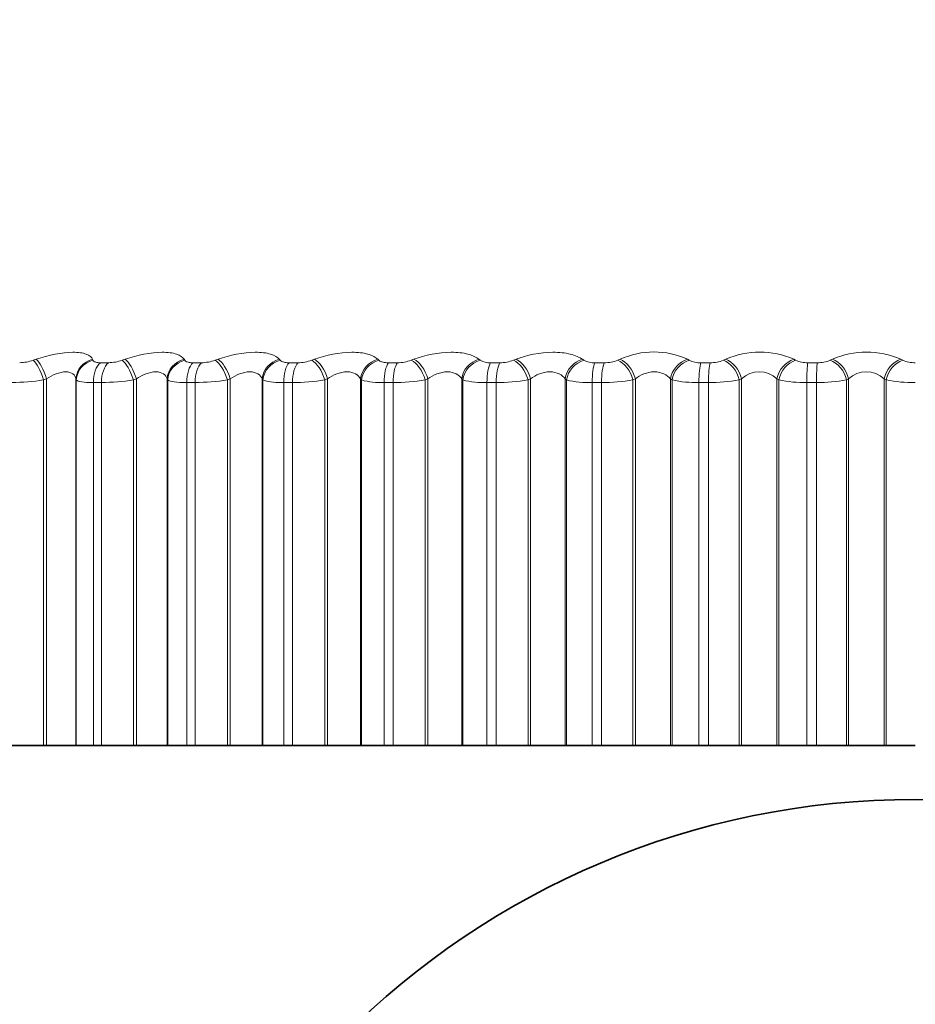
# Model space of a CAD drawing. Units: millimetres. Extents: x 0 to 795, y 0 to 1164.
# Drawn here: x 401 to 410, y 1113 to 1123 of the extents above; entities that cross this region are included whole.
import ezdxf
from ezdxf import colors
from ezdxf.entities.mleader import LeaderData, LeaderLine
from ezdxf.math import Vec2, Vec3

# ---------------------------------------------------------------- set-up
doc = ezdxf.new("R2010")
doc.units = ezdxf.units.MM
doc.layers.add('DV2_Défaut', color=7, linetype='Continuous')
doc.layers.add('Défaut', color=7, linetype='Continuous')

# ---------------------------------------------------------------- blocks, each defined once
blk = doc.blocks.new('_DOT')
at = {"color": 0}
blk.add_line((0, 0), (-1, 0), dxfattribs=at)
at = {"color": 0, "const_width": 0.333}
blk.add_lwpolyline([(-0.1665, 0, 1), (0.1665, 0, 1)], format="xyb", close=True, dxfattribs=at)
blk = doc.blocks.new('SE1')
at = {"layer": 'DV2_Défaut', "color": 7, "linetype": 'Continuous', "lineweight": 18}
for p, q in [((401.4633, 1119.3627), (401.491, 1119.3723)), ((402.0135, 1119.3723), (402.0172, 1119.3627)), ((402.2881, 1119.3627), (402.3153, 1119.3723)), ((402.8622, 1119.3723), (402.8679, 1119.3627)), ((403.1504, 1119.3627), (403.177, 1119.3723)), ((403.7454, 1119.3723), (403.7531, 1119.3627)), ((404.0458, 1119.3627), (404.0716, 1119.3723)), ((404.6587, 1119.3723), (404.6683, 1119.3627)), ((404.9698, 1119.3627), (404.9946, 1119.3723)), ((405.5974, 1119.3723), (405.6089, 1119.3627)), ((405.9175, 1119.3627), (405.9412, 1119.3723)), ((406.5567, 1119.3723), (406.5701, 1119.3627)), ((406.8843, 1119.3627), (406.9068, 1119.3723)), ((407.5317, 1119.3723), (407.5469, 1119.3627)), ((407.8651, 1119.3627), (407.8863, 1119.3723)), ((408.5175, 1119.3723), (408.5344, 1119.3627)), ((408.8549, 1119.3627), (408.8747, 1119.3723)), ((409.5091, 1119.3723), (409.5275, 1119.3627)), ((402.0862, 1119.3396), (402.161, 1119.3396)), ((402.9444, 1119.3396), (403.0224, 1119.3396)), ((403.8368, 1119.3396), (403.9176, 1119.3396)), ((404.7587, 1119.3396), (404.8419, 1119.3396)), ((405.7056, 1119.3396), (405.7907, 1119.3396)), ((406.6725, 1119.3396), (406.7592, 1119.3396)), ((407.6546, 1119.3396), (407.7424, 1119.3396)), ((408.6467, 1119.3396), (408.7352, 1119.3396)), ((401.5871, 1119.1893), (401.5592, 1119.1796)), ((401.5871, 1119.1893), (401.5871, 1115.7884)), ((401.8592, 1119.1893), (401.8592, 1115.7884)), ((401.8626, 1119.1796), (401.8592, 1119.1893)), ((402.4204, 1119.1893), (402.393, 1119.1796)), ((402.4204, 1119.1893), (402.4204, 1115.7884)), ((402.7051, 1119.1893), (402.7051, 1115.7884)), ((402.7105, 1119.1796), (402.7051, 1119.1893)), ((403.2904, 1119.1893), (403.2637, 1119.1796)), ((403.2904, 1119.1893), (403.2904, 1115.7884)), ((403.5864, 1119.1893), (403.5864, 1115.7884)), ((403.5938, 1119.1796), (403.5864, 1119.1893)), ((404.1928, 1119.1893), (404.167, 1119.1796)), ((404.1928, 1119.1893), (404.1928, 1115.7884)), ((404.4986, 1119.1893), (404.4986, 1115.7884)), ((404.5079, 1119.1796), (404.4986, 1119.1893)), ((405.123, 1119.1893), (405.0981, 1119.1796)), ((405.123, 1119.1893), (405.123, 1115.7884)), ((405.4369, 1119.1893), (405.4369, 1115.7884)), ((405.4482, 1119.1796), (405.4369, 1119.1893)), ((406.0762, 1119.1893), (406.0525, 1119.1796)), ((406.0762, 1119.1893), (406.0762, 1115.7884)), ((406.3967, 1119.1893), (406.3967, 1115.7884)), ((406.4099, 1119.1796), (406.3967, 1119.1893)), ((407.0476, 1119.1893), (407.0251, 1119.1796)), ((407.0476, 1119.1893), (407.0476, 1115.7884)), ((407.373, 1119.1893), (407.373, 1115.7884)), ((407.388, 1119.1796), (407.373, 1119.1893)), ((408.0322, 1119.1893), (408.0111, 1119.1796)), ((408.0322, 1119.1893), (408.0322, 1115.7884)), ((408.361, 1119.1893), (408.361, 1115.7884)), ((408.3776, 1119.1796), (408.361, 1119.1893)), ((409.0251, 1119.1893), (409.0054, 1119.1796)), ((409.0251, 1119.1893), (409.0251, 1115.7884)), ((409.3554, 1119.1893), (409.3554, 1115.7884)), ((409.3737, 1119.1796), (409.3554, 1119.1893)), ((401.5592, 1119.1796), (401.5592, 1115.7884)), ((401.8626, 1119.1796), (401.8626, 1115.7884)), ((402.021, 1119.156), (402.021, 1115.7884)), ((402.0964, 1119.156), (402.021, 1119.156)), ((402.0964, 1119.156), (402.0964, 1115.7884)), ((402.393, 1119.1796), (402.393, 1115.7884)), ((402.7105, 1119.1796), (402.7105, 1115.7884)), ((402.8866, 1119.156), (402.8866, 1115.7884)), ((402.9652, 1119.156), (402.8866, 1119.156)), ((402.9652, 1119.156), (402.9652, 1115.7884)), ((403.2637, 1119.1796), (403.2637, 1115.7884)), ((403.5938, 1119.1796), (403.5938, 1115.7884)), ((403.7867, 1119.156), (403.7867, 1115.7884)), ((403.8681, 1119.156), (403.7867, 1119.156)), ((403.8681, 1119.156), (403.8681, 1115.7884)), ((404.167, 1119.1796), (404.167, 1115.7884)), ((404.5079, 1119.1796), (404.5079, 1115.7884)), ((404.7166, 1119.156), (404.7166, 1115.7884)), ((404.8005, 1119.156), (404.7166, 1119.156)), ((404.8005, 1119.156), (404.8005, 1115.7884)), ((405.0981, 1119.1796), (405.0981, 1115.7884)), ((405.4482, 1119.1796), (405.4482, 1115.7884)), ((405.6716, 1119.156), (405.6716, 1115.7884)), ((405.7575, 1119.156), (405.6716, 1119.156)), ((405.7575, 1119.156), (405.7575, 1115.7884)), ((406.0525, 1119.1796), (406.0525, 1115.7884)), ((406.4099, 1119.1796), (406.4099, 1115.7884)), ((406.6468, 1119.156), (406.6468, 1115.7884)), ((406.7343, 1119.156), (406.6468, 1119.156)), ((406.7343, 1119.156), (406.7343, 1115.7884)), ((407.0251, 1119.1796), (407.0251, 1115.7884)), ((407.388, 1119.1796), (407.388, 1115.7884)), ((407.6374, 1119.156), (407.6374, 1115.7884)), ((407.7259, 1119.156), (407.6374, 1119.156)), ((407.7259, 1119.156), (407.7259, 1115.7884)), ((408.0111, 1119.1796), (408.0111, 1115.7884)), ((408.3776, 1119.1796), (408.3776, 1115.7884)), ((408.6381, 1119.156), (408.6381, 1115.7884)), ((408.7274, 1119.156), (408.6381, 1119.156)), ((408.7274, 1119.156), (408.7274, 1115.7884)), ((409.0054, 1119.1796), (409.0054, 1115.7884)), ((409.3737, 1119.1796), (409.3737, 1115.7884))]:
    blk.add_line(p, q, dxfattribs=at)
at = {"layer": 'DV2_Défaut', "color": 7, "linetype": 'Continuous', "lineweight": 35}
for p, q in [((401.266, 1115.7884), (401.5592, 1115.7884)), ((401.5592, 1115.7884), (401.5871, 1115.7884)), ((401.5871, 1115.7884), (401.8592, 1115.7884)), ((401.8592, 1115.7884), (401.8626, 1115.7884)), ((401.8626, 1115.7884), (402.021, 1115.7884)), ((402.0964, 1115.7884), (402.021, 1115.7884)), ((402.0964, 1115.7884), (402.393, 1115.7884)), ((402.393, 1115.7884), (402.4204, 1115.7884)), ((402.4204, 1115.7884), (402.7051, 1115.7884)), ((402.7051, 1115.7884), (402.7105, 1115.7884)), ((402.7105, 1115.7884), (402.8866, 1115.7884)), ((402.9652, 1115.7884), (402.8866, 1115.7884)), ((402.9652, 1115.7884), (403.2637, 1115.7884)), ((403.2637, 1115.7884), (403.2904, 1115.7884)), ((403.2904, 1115.7884), (403.5864, 1115.7884)), ((403.5864, 1115.7884), (403.5938, 1115.7884)), ((403.5938, 1115.7884), (403.7867, 1115.7884)), ((403.8681, 1115.7884), (403.7867, 1115.7884)), ((403.8681, 1115.7884), (404.167, 1115.7884)), ((404.167, 1115.7884), (404.1928, 1115.7884)), ((404.1928, 1115.7884), (404.4986, 1115.7884)), ((404.4986, 1115.7884), (404.5079, 1115.7884)), ((404.5079, 1115.7884), (404.7166, 1115.7884)), ((404.8005, 1115.7884), (404.7166, 1115.7884)), ((404.8005, 1115.7884), (405.0981, 1115.7884)), ((405.0981, 1115.7884), (405.123, 1115.7884)), ((405.123, 1115.7884), (405.4369, 1115.7884)), ((405.4369, 1115.7884), (405.4482, 1115.7884)), ((405.4482, 1115.7884), (405.6716, 1115.7884)), ((405.7575, 1115.7884), (405.6716, 1115.7884)), ((405.7575, 1115.7884), (406.0525, 1115.7884)), ((406.0525, 1115.7884), (406.0762, 1115.7884)), ((406.0762, 1115.7884), (406.3967, 1115.7884)), ((406.3967, 1115.7884), (406.4099, 1115.7884)), ((406.4099, 1115.7884), (406.6468, 1115.7884)), ((406.7343, 1115.7884), (406.6468, 1115.7884)), ((406.7343, 1115.7884), (407.0251, 1115.7884)), ((407.0251, 1115.7884), (407.0476, 1115.7884)), ((407.0476, 1115.7884), (407.373, 1115.7884)), ((407.373, 1115.7884), (407.388, 1115.7884)), ((407.388, 1115.7884), (407.6374, 1115.7884)), ((407.7259, 1115.7884), (407.6374, 1115.7884)), ((407.7259, 1115.7884), (408.0111, 1115.7884)), ((408.0111, 1115.7884), (408.0322, 1115.7884)), ((408.0322, 1115.7884), (408.361, 1115.7884)), ((408.361, 1115.7884), (408.3776, 1115.7884)), ((408.3776, 1115.7884), (408.6381, 1115.7884)), ((408.7274, 1115.7884), (408.6381, 1115.7884)), ((408.7274, 1115.7884), (409.0054, 1115.7884)), ((409.0054, 1115.7884), (409.0251, 1115.7884)), ((409.0251, 1115.7884), (409.3554, 1115.7884)), ((409.3554, 1115.7884), (409.3737, 1115.7884)), ((409.3737, 1115.7884), (409.644, 1115.7884))]:
    blk.add_line(p, q, dxfattribs=at)
blk.add_circle((409.644, 1107.7884), 7.5, dxfattribs=at)
at = {"layer": 'DV2_Défaut', "color": 7, "linetype": 'Continuous', "lineweight": 18}
for centre, radius, start, end in [((407.2193, 1118.6802), 0.7594, 65.70151, 114.29849), ((408.2019, 1118.6552), 0.7835, 66.24456, 113.75544), ((409.1919, 1118.6389), 0.799, 66.61138, 113.38862), ((401.3272, 1119.7489), 0.4094, 271.46836, 289.41348), ((402.153, 1119.7441), 0.4045, 271.12736, 289.50686), ((403.0168, 1119.736), 0.3964, 270.80299, 289.69034), ((403.9143, 1119.7247), 0.3851, 270.48687, 289.96883), ((404.8408, 1119.7104), 0.3708, 270.171, 290.34937), ((405.6932, 1119.5012), 0.162, 238.67481, 274.40192), ((405.7917, 1119.6933), 0.3537, 269.84735, 290.84158), ((406.661, 1119.527), 0.1877, 241.02871, 273.51288), ((406.7621, 1119.6736), 0.334, 269.50734, 291.4583), ((407.6441, 1119.5533), 0.214, 242.95698, 272.78695), ((407.747, 1119.6518), 0.3122, 269.14128, 292.21631), ((408.6376, 1119.5797), 0.2402, 244.54728, 272.18202), ((408.7416, 1119.6281), 0.2886, 268.73767, 293.13754), ((409.6363, 1119.6055), 0.266, 245.86424, 271.66735), ((408.1966, 1119.0185), 0.2371, 46.10796, 133.89204), ((409.1903, 1119.0161), 0.2393, 46.35653, 133.64347), ((401.2434, 1121.2693), 2.1134, 270.61124, 278.59312), ((402.0797, 1121.2415), 2.0855, 270.45896, 278.64076), ((402.9541, 1121.1961), 2.0401, 270.31288, 278.72993), ((403.7519, 1119.6714), 0.5165, 252.18214, 273.86064), ((403.8623, 1121.1335), 1.9775, 270.16909, 278.86307), ((404.6832, 1119.7952), 0.6401, 254.10484, 272.98571), ((404.7997, 1121.0548), 1.8988, 270.02377, 279.04371), ((405.6401, 1119.927), 0.7716, 255.59886, 272.33693), ((405.7615, 1120.9611), 1.8051, 269.87295, 279.27675), ((406.6177, 1120.0644), 0.9089, 256.78347, 271.83999), ((406.7428, 1120.8541), 1.6981, 269.71225, 279.56869), ((407.6109, 1120.2049), 1.0492, 257.73711, 271.44826), ((407.7387, 1120.7356), 1.5797, 269.53652, 279.92819), ((408.6146, 1120.3459), 1.1901, 258.51334, 271.13119), ((408.7441, 1120.6078), 1.4519, 269.3394, 280.3667), ((409.6239, 1120.4847), 1.3289, 259.14979, 270.86804)]:
    blk.add_arc(centre, radius, start, end, dxfattribs=at)
for centre, major_axis, ratio, start_param, end_param in [((401.5384, 1119.1893), (0.0659, -0.1888), 0.230781, 1.490465, 2.798559), ((402.0579, 1119.1893), (-0.189, -0.0653), 0.940753, 4.622918, 5.931013), ((402.3579, 1119.1893), (0.0671, -0.1884), 0.295733, 1.465865, 2.773959), ((402.9016, 1119.1893), (-0.1749, -0.097), 0.930452, 4.437854, 5.745948), ((403.2146, 1119.1893), (0.0687, -0.1878), 0.359178, 1.440218, 2.748312), ((403.7797, 1119.1893), (-0.1592, -0.121), 0.91541, 4.282214, 5.590308), ((404.104, 1119.1893), (0.0707, -0.1871), 0.420793, 1.41321, 2.721304), ((404.6877, 1119.1893), (-0.1441, -0.1386), 0.895703, 4.154127, 5.462221), ((405.0216, 1119.1893), (0.0731, -0.1862), 0.480264, 1.384473, 2.692567), ((405.6209, 1119.1893), (-0.1307, -0.1514), 0.871431, 4.049112, 5.357206), ((405.9628, 1119.1893), (0.076, -0.185), 0.537287, 1.353562, 2.661657), ((406.5746, 1119.1893), (-0.1191, -0.1607), 0.842719, 3.962425, 5.270519), ((406.9227, 1119.1893), (0.0795, -0.1835), 0.591573, 1.319934, 2.628028), ((407.544, 1119.1893), (-0.1092, -0.1675), 0.809713, 3.889993, 5.198087), ((407.8965, 1119.1893), (0.0837, -0.1817), 0.642844, 1.282906, 2.591), ((408.5241, 1119.1893), (-0.101, -0.1727), 0.772581, 3.828592, 5.136686), ((408.8792, 1119.1893), (0.0887, -0.1793), 0.690839, 1.241613, 2.549707), ((409.5099, 1119.1893), (-0.094, -0.1765), 0.731511, 3.775755, 5.083849), ((401.5105, 1119.1796), (0.0656, -0.1889), 0.230906, 1.490844, 2.800806), ((402.0612, 1119.1796), (-0.1889, -0.0657), 0.941263, 4.619509, 5.929471), ((402.1291, 1119.156), (0, -0.2), 0.540641, 3.54932, 4.712389), ((402.2034, 1119.156), (0, -0.2), 0.535294, 3.54932, 4.712389), ((402.3305, 1119.1796), (0.0668, -0.1885), 0.295893, 1.466359, 2.776321), ((402.907, 1119.1796), (-0.1747, -0.0973), 0.930956, 4.433894, 5.743856), ((402.9825, 1119.156), (0, 0.2), 0.479249, 0.407728, 1.570796), ((403.06, 1119.156), (0, 0.2), 0.473673, 0.407728, 1.570796), ((403.1879, 1119.1796), (0.0684, -0.188), 0.359373, 1.44083, 2.750792), ((403.7871, 1119.1796), (-0.1589, -0.1214), 0.915906, 4.278009, 5.587971), ((403.8697, 1119.156), (0, -0.2), 0.415415, 3.54932, 4.712389), ((403.9501, 1119.156), (0, 0.2), 0.409637, 0.407728, 1.570796), ((404.0781, 1119.1796), (0.0703, -0.1872), 0.421021, 1.413945, 2.723907), ((404.697, 1119.1796), (-0.1438, -0.139), 0.896188, 4.149889, 5.45985), ((404.7865, 1119.156), (0, 0.2), 0.349464, 0.407728, 1.570796), ((404.8692, 1119.156), (0, -0.2), 0.343514, 3.54932, 4.712389), ((404.9967, 1119.1796), (0.0727, -0.1863), 0.480524, 1.385336, 2.695298), ((405.6322, 1119.1796), (-0.1303, -0.1518), 0.871903, 4.044962, 5.354924), ((405.7279, 1119.156), (0, -0.2), 0.281733, 3.54932, 4.712389), ((405.8126, 1119.156), (0, -0.2), 0.275641, 3.54932, 4.712389), ((405.939, 1119.1796), (0.0757, -0.1851), 0.537578, 1.354561, 2.664522), ((406.5878, 1119.1796), (-0.1187, -0.161), 0.843176, 3.958425, 5.268386), ((406.6894, 1119.156), (0, 0.2), 0.212565, 0.407728, 1.570796), ((406.7756, 1119.156), (0, 0.2), 0.206363, 0.407728, 1.570796), ((406.9002, 1119.1796), (0.0791, -0.1837), 0.591893, 1.321075, 2.631036), ((407.559, 1119.1796), (-0.1088, -0.1678), 0.810151, 3.886166, 5.196127), ((407.6658, 1119.156), (0, 0.2), 0.142315, 0.407728, 1.570796), ((407.7531, 1119.156), (0, 0.2), 0.136034, 0.407728, 1.570796), ((407.8753, 1119.1796), (0.0833, -0.1818), 0.643192, 1.284198, 2.594159), ((408.5408, 1119.1796), (-0.1006, -0.1729), 0.772999, 3.824944, 5.134906), ((408.6524, 1119.156), (0, -0.2), 0.071339, 3.54932, 4.712389), ((408.7404, 1119.156), (0, 0.2), 0.065011, 0.407728, 1.570796), ((408.8595, 1119.1796), (0.0883, -0.1795), 0.691213, 1.243064, 2.553026), ((409.5282, 1119.1796), (-0.0936, -0.1767), 0.731907, 3.772283, 5.082244)]:
    blk.add_ellipse(centre, major_axis=major_axis, ratio=ratio, start_param=start_param, end_param=end_param, dxfattribs=at)
for points, knots in [([(401.491, 1119.3723), (401.604, 1119.4112), (401.7317, 1119.4369), (401.8811, 1119.437), (401.9237, 1119.4309), (401.9864, 1119.408), (402.006, 1119.3917), (402.0135, 1119.3723)], [0, 0, 0, 0, 0.5, 0.5, 0.75, 0.75, 1, 1, 1, 1]), ([(402.3153, 1119.3723), (402.4261, 1119.4112), (402.5551, 1119.4369), (402.7114, 1119.437), (402.7572, 1119.4309), (402.827, 1119.408), (402.8506, 1119.3917), (402.8622, 1119.3723)], [0, 0, 0, 0, 0.5, 0.5, 0.75, 0.75, 1, 1, 1, 1]), ([(403.177, 1119.3723), (403.285, 1119.4112), (403.4147, 1119.4369), (403.5771, 1119.437), (403.6257, 1119.4309), (403.7024, 1119.408), (403.7298, 1119.3917), (403.7454, 1119.3723)], [0, 0, 0, 0, 0.5, 0.5, 0.75, 0.75, 1, 1, 1, 1]), ([(404.0716, 1119.3723), (404.1763, 1119.4112), (404.3059, 1119.4369), (404.4737, 1119.437), (404.5249, 1119.4309), (404.608, 1119.408), (404.6391, 1119.3917), (404.6587, 1119.3723)], [0, 0, 0, 0, 0.5, 0.5, 0.75, 0.75, 1, 1, 1, 1]), ([(404.9946, 1119.3723), (405.0954, 1119.4112), (405.2244, 1119.4369), (405.3967, 1119.437), (405.4502, 1119.4309), (405.5393, 1119.408), (405.5739, 1119.3917), (405.5974, 1119.3723)], [0, 0, 0, 0, 0.5, 0.5, 0.75, 0.75, 1, 1, 1, 1]), ([(405.9412, 1119.3723), (406.0377, 1119.4112), (406.1654, 1119.4369), (406.3413, 1119.437), (406.3969, 1119.4309), (406.4916, 1119.408), (406.5295, 1119.3917), (406.5567, 1119.3723)], [0, 0, 0, 0, 0.5, 0.5, 0.75, 0.75, 1, 1, 1, 1]), ([(402.0172, 1119.3627), (402.0193, 1119.3574), (402.024, 1119.3527), (402.0313, 1119.3491), (402.0386, 1119.3454), (402.0486, 1119.3426), (402.0606, 1119.3411), (402.0683, 1119.3401), (402.077, 1119.3396), (402.0862, 1119.3396)], [0, 0, 0, 0, 0.375861, 0.375861, 0.375861, 0.756045, 0.756045, 0.756045, 1, 1, 1, 1]), ([(402.8679, 1119.3627), (402.8711, 1119.3574), (402.877, 1119.3527), (402.8852, 1119.3491), (402.8936, 1119.3454), (402.9046, 1119.3426), (402.9174, 1119.3411), (402.9256, 1119.3401), (402.9348, 1119.3396), (402.9444, 1119.3396)], [0, 0, 0, 0, 0.375861, 0.375861, 0.375861, 0.756045, 0.756045, 0.756045, 1, 1, 1, 1]), ([(403.7531, 1119.3627), (403.7574, 1119.3574), (403.7644, 1119.3527), (403.7736, 1119.3491), (403.783, 1119.3454), (403.7949, 1119.3426), (403.8084, 1119.3411), (403.8172, 1119.3401), (403.8268, 1119.3396), (403.8368, 1119.3396)], [0, 0, 0, 0, 0.375861, 0.375861, 0.375861, 0.756045, 0.756045, 0.756045, 1, 1, 1, 1]), ([(404.6683, 1119.3627), (404.6737, 1119.3574), (404.6817, 1119.3527), (404.6919, 1119.3491), (404.7022, 1119.3454), (404.715, 1119.3426), (404.7293, 1119.3411), (404.7385, 1119.3401), (404.7484, 1119.3396), (404.7587, 1119.3396)], [0, 0, 0, 0, 0.375861, 0.375861, 0.375861, 0.756045, 0.756045, 0.756045, 1, 1, 1, 1]), ([(401.8592, 1119.1893), (401.8559, 1119.2077), (401.8472, 1119.2239), (401.8157, 1119.2482), (401.793, 1119.2554), (401.7381, 1119.2553), (401.7062, 1119.248), (401.6445, 1119.224), (401.6146, 1119.2076), (401.5871, 1119.1893)], [0, 0, 0, 0, 0.25, 0.25, 0.5, 0.5, 0.75, 0.75, 1, 1, 1, 1]), ([(402.7051, 1119.1893), (402.6998, 1119.2077), (402.6891, 1119.2239), (402.6538, 1119.2482), (402.6293, 1119.2554), (402.5719, 1119.2553), (402.5392, 1119.248), (402.4769, 1119.224), (402.4473, 1119.2076), (402.4204, 1119.1893)], [0, 0, 0, 0, 0.25, 0.25, 0.5, 0.5, 0.75, 0.75, 1, 1, 1, 1]), ([(403.5864, 1119.1893), (403.5791, 1119.2077), (403.5664, 1119.2239), (403.5275, 1119.2482), (403.5014, 1119.2554), (403.4417, 1119.2553), (403.4084, 1119.248), (403.3459, 1119.224), (403.3166, 1119.2076), (403.2904, 1119.1893)], [0, 0, 0, 0, 0.25, 0.25, 0.5, 0.5, 0.75, 0.75, 1, 1, 1, 1]), ([(404.4986, 1119.1893), (404.4893, 1119.2077), (404.4747, 1119.2239), (404.4324, 1119.2482), (404.4048, 1119.2554), (404.3431, 1119.2553), (404.3094, 1119.248), (404.2469, 1119.224), (404.2182, 1119.2076), (404.1928, 1119.1893)], [0, 0, 0, 0, 0.25, 0.25, 0.5, 0.5, 0.75, 0.75, 1, 1, 1, 1]), ([(405.4369, 1119.1893), (405.4258, 1119.2077), (405.4094, 1119.2239), (405.3638, 1119.2482), (405.3348, 1119.2554), (405.2716, 1119.2553), (405.2375, 1119.248), (405.1755, 1119.224), (405.1474, 1119.2076), (405.123, 1119.1893)], [0, 0, 0, 0, 0.25, 0.25, 0.5, 0.5, 0.75, 0.75, 1, 1, 1, 1]), ([(406.3967, 1119.1893), (406.3838, 1119.2077), (406.3656, 1119.2239), (406.317, 1119.2482), (406.2869, 1119.2554), (406.2223, 1119.2553), (406.1881, 1119.248), (406.1268, 1119.224), (406.0995, 1119.2076), (406.0762, 1119.1893)], [0, 0, 0, 0, 0.25, 0.25, 0.5, 0.5, 0.75, 0.75, 1, 1, 1, 1]), ([(407.373, 1119.1893), (407.3583, 1119.2077), (407.3386, 1119.2239), (407.2872, 1119.2482), (407.256, 1119.2554), (407.1905, 1119.2553), (407.1563, 1119.248), (407.0961, 1119.224), (407.0697, 1119.2076), (407.0476, 1119.1893)], [0, 0, 0, 0, 0.25, 0.25, 0.5, 0.5, 0.75, 0.75, 1, 1, 1, 1])]:
    blk.add_open_spline(points, degree=3, knots=knots, dxfattribs=at)
for points in [[(402.021, 1119.156), (401.9333, 1119.156), (401.8747, 1119.1647), (401.8626, 1119.1796)], [(402.8866, 1119.156), (402.7952, 1119.156), (402.7299, 1119.1647), (402.7105, 1119.1796)]]:
    blk.add_open_spline(points, degree=3, dxfattribs=at)

msp = doc.modelspace()

# ---------------------------------------------------------------- block references
at = {"layer": 'Défaut'}
msp.add_blockref('SE1', (0, 0), dxfattribs=at)

# ---------------------------------------------------------------- leaders
at = {"layer": 'Défaut', "color": 7, "linetype": 'Continuous', "lineweight": 18}
ml = msp.add_multileader_mtext('Standard', dxfattribs=at)
ml.set_content('{\\pxsm0.9;\\fSolid Edge ISO|b1||i0||c0|p34;\\W1.;20/07/2023\\P}', color=256)
ml.set_leader_properties()
ml.set_arrow_properties(name='DOT')
ml.build(insert=Vec2(0, 0))
ml.multileader.update_dxf_attribs({"leader_type": 0, "dogleg_length": 0, "arrow_head_size": 12})
ctx = ml.context
ctx.base_point, ctx.char_height, ctx.arrow_head_size, ctx.landing_gap_size = Vec3(656.6018, 1156.9733), 12, 12, 4.2
notes = []
notes.append((ctx, [(0, (0, 0, 0), (0, 0), (1, 0), 1, [])]))
ctx.mtext.insert = Vec3(658.6018, 1163.0934)
for ctx, leaders in notes:
    for number, flags, end, landing, length, lines in leaders:
        leader = LeaderData()
        leader.index, (leader.has_last_leader_line, leader.has_dogleg_vector, leader.attachment_direction) = number, flags
        leader.last_leader_point, leader.dogleg_vector, leader.dogleg_length = Vec3(end), Vec3(landing), length
        for number, points, colour, breaks in lines:
            line = LeaderLine()
            line.index, line.vertices, line.color, line.breaks = number, Vec3.list(points), colors.encode_raw_color(colour), breaks
            leader.lines.append(line)
        ctx.leaders.append(leader)

doc.saveas('drawing.dxf')
